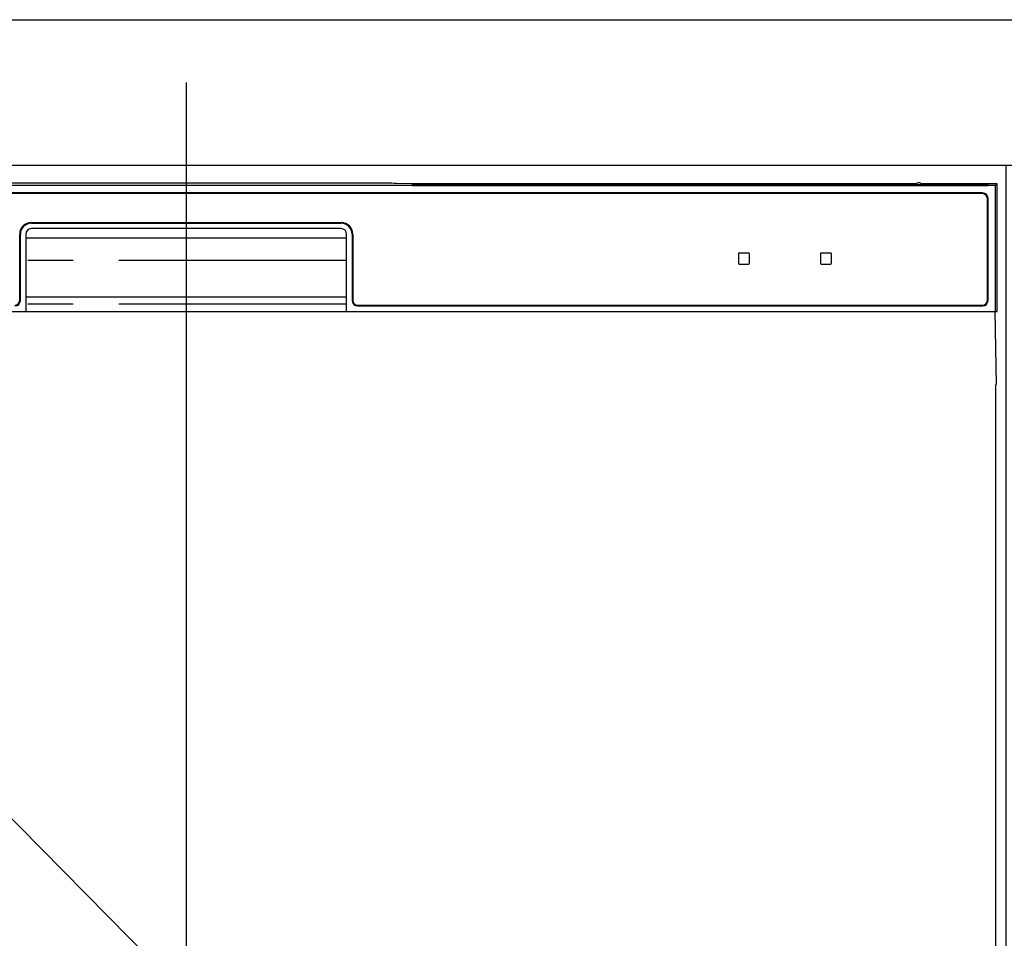
# Model space of a CAD drawing. Extents: x 55896 to 82369, y -25 to 8845.
# Drawn here: x 72412 to 72682, y 2776 to 3027 of the extents above; entities that cross this region are included whole.
import ezdxf

# ---------------------------------------------------------------- set-up
doc = ezdxf.new("R2010")
doc.units = 0
doc.header["$LTSCALE"] = 50
doc.header["$MEASUREMENT"] = 0
doc.linetypes.add('PHANTOM', pattern=[2.5, 1.25, -0.25, 0.25, -0.25, 0.25, -0.25])
doc.layers.get('DEFPOINTS').update_dxf_attribs({"color": 146, "linetype": 'CONTINUOUS'})
for name, color, linetype in [('120-キャビネット（外）', 7, 'CONTINUOUS'), ('122-扉', 6, 'CONTINUOUS'), ('126-甲板', 2, 'CONTINUOUS'), ('150-機器', 8, 'CONTINUOUS')]:
    doc.layers.add(name, color=color, linetype=linetype)

# ---------------------------------------------------------------- blocks, each defined once
blk = doc.blocks.new('RKW-404AM-SV_S')
at = {"layer": '150-機器', "color": 13, "linetype": 'Continuous'}
for p, q in [((222.06, 449.51), (-221.95, 449.51)), ((54.9, 450.15), (-54.79, 450.15)), ((55.68, 450.15), (54.9, 450.15)), ((56.43, 450.14), (55.68, 450.15)), ((57.11, 450.13), (56.43, 450.14)), ((57.72, 450.12), (57.11, 450.13)), ((62.88, 450.02), (57.72, 450.12)), ((62.13, 449.96), (62.05, 449.95)), ((62.05, 449.95), (62.05, 449.57)), ((62.05, 449.57), (62.13, 449.56)), ((62.35, 449.96), (62.13, 449.96)), ((62.13, 449.56), (62.35, 449.55)), ((62.25, 449.7), (62.25, 449.55)), ((62.66, 449.97), (62.35, 449.96)), ((62.35, 449.55), (62.66, 449.55)), ((63.05, 449.97), (62.66, 449.97)), ((62.66, 449.55), (63.05, 449.55)), ((62.88, 450.02), (63.49, 450.01)), ((200.42, 449.97), (63.05, 449.97)), ((75.05, 449.72), (63.05, 449.72)), ((63.05, 449.55), (219.05, 449.55)), ((63.49, 450.01), (64.18, 450.01)), ((64.18, 450.01), (64.93, 450)), ((64.93, 450), (65.71, 450)), ((200.45, 450), (65.71, 450)), ((75.05, 449.55), (75.05, 449.84)), ((88.05, 449.86), (76.05, 449.86)), ((76.05, 449.68), (88.05, 449.68)), ((89.05, 449.55), (89.05, 449.84)), ((173.05, 449.72), (89.05, 449.72)), ((173.05, 449.55), (173.05, 449.84)), ((186.05, 449.86), (174.05, 449.86)), ((174.05, 449.68), (186.05, 449.68)), ((187.05, 449.55), (187.05, 449.84)), ((193.05, 449.72), (187.05, 449.72)), ((193.05, 449.55), (193.05, 449.85)), ((200.35, 449.87), (194.05, 449.87)), ((194.05, 449.67), (208.05, 449.67)), ((200.36, 449.76), (200.3, 449.77)), ((200.3, 449.77), (200.3, 449.77)), ((200.52, 449.76), (200.36, 449.76)), ((200.77, 449.76), (200.52, 449.76)), ((201.05, 449.75), (200.77, 449.76)), ((201.34, 449.76), (201.05, 449.75)), ((201.58, 449.76), (201.34, 449.76)), ((201.75, 449.76), (201.58, 449.76)), ((222.55, 450), (201.66, 450)), ((219.05, 449.97), (201.68, 449.97)), ((208.05, 449.87), (201.75, 449.87)), ((201.8, 449.77), (201.75, 449.76)), ((201.8, 449.77), (201.8, 449.77)), ((209.05, 449.55), (209.05, 449.85)), ((219.05, 449.72), (209.05, 449.72)), ((219.44, 449.97), (219.05, 449.97)), ((219.05, 449.55), (219.44, 449.55)), ((219.76, 449.96), (219.44, 449.97)), ((219.44, 449.55), (219.76, 449.55)), ((219.97, 449.96), (219.76, 449.96)), ((219.76, 449.55), (219.97, 449.56)), ((219.85, 449.55), (219.85, 449.7)), ((220.05, 449.95), (219.97, 449.96)), ((219.97, 449.56), (220.05, 449.57)), ((220.05, 449.57), (220.05, 449.95)), ((222.55, 450), (222.06, 449.51)), ((222.06, 415), (222.06, 449.51)), ((222.55, 415), (222.55, 450)), ((218.55, 447.5), (-218.45, 447.5)), ((218.55, 447.3), (-218.45, 447.3)), ((219.85, 418), (219.85, 446)), ((220.05, 418), (220.05, 446)), ((-42.45, 439.4), (42.55, 439.4)), ((-42.45, 439.2), (42.55, 439.2)), ((42.55, 437.7), (-42.45, 437.7)), ((-45.65, 418), (-45.65, 436.2)), ((-45.45, 418), (-45.45, 436.2)), ((-43.95, 436.2), (-43.95, 415)), ((-43.95, 435.2), (44.05, 435.2)), ((44.05, 415), (44.05, 436.2)), ((45.55, 436.2), (45.55, 418)), ((45.75, 436.2), (45.75, 418)), ((151.55, 430.8), (151.55, 428.2)), ((154.35, 431), (151.75, 431)), ((154.55, 428.2), (154.55, 430.8)), ((174.05, 430.8), (174.05, 428.2)), ((176.85, 431), (174.25, 431)), ((177.05, 428.2), (177.05, 430.8)), ((151.75, 428), (154.35, 428)), ((174.25, 428), (176.85, 428)), ((-43.95, 419), (44.05, 419)), ((47.05, 416.7), (218.55, 416.7)), ((47.05, 416.5), (218.55, 416.5)), ((-222.45, 415), (222.55, 415)), ((222.33, 395), (221.98, 415)), ((222.05, 395), (222.05, 8))]:
    blk.add_line(p, q, dxfattribs=at)
at = {"layer": '150-機器', "color": 13, "linetype": 'PHANTOM'}
for p, q in [((63.05, 449.72), (63.05, 449.97)), ((76.05, 449.68), (76.05, 449.55)), ((88.05, 449.68), (88.05, 449.55)), ((174.05, 449.68), (174.05, 449.55)), ((186.05, 449.68), (186.05, 449.55)), ((194.05, 449.67), (194.05, 449.55)), ((208.05, 449.67), (208.05, 449.55)), ((219.05, 449.72), (219.05, 449.97)), ((44.05, 429), (-43.95, 429)), ((44.05, 417), (-43.95, 417))]:
    blk.add_line(p, q, dxfattribs=at)
at = {"layer": '150-機器', "color": 13, "linetype": 'Continuous'}
for centre, radius, start, end in [((62.85, 439.56), 10.16, 88.872, 93.3876), ((75.8, 437.17), 12.69, 88.872, 93.3876), ((75.8, 462.37), 12.69, 266.6124, 271.128), ((88.3, 437.17), 12.69, 86.6124, 91.128), ((88.3, 462.37), 12.69, 268.872, 273.3876), ((173.8, 437.17), 12.69, 88.872, 93.3876), ((173.8, 462.37), 12.69, 266.6124, 271.128), ((186.3, 437.17), 12.69, 86.6124, 91.128), ((186.3, 462.37), 12.69, 268.872, 273.3876), ((193.8, 437.18), 12.69, 88.872, 93.3876), ((193.8, 462.36), 12.69, 266.6124, 271.128), ((201.05, 449.46), 0.813, 22.6245, 157.3755), ((208.3, 437.18), 12.69, 86.6124, 91.128), ((208.3, 462.36), 12.69, 268.872, 273.3876), ((219.25, 439.56), 10.16, 86.6124, 91.128), ((218.55, 446), 1.5, 0, 90), ((218.55, 446), 1.3, 0, 90), ((-42.45, 436.2), 3.2, 90, 180), ((-42.45, 436.2), 3, 90, 180), ((-42.45, 436.2), 1.5, 90, 180), ((42.55, 436.2), 3.2, 0, 90), ((42.55, 436.2), 3, 0, 90), ((42.55, 436.2), 1.5, 0, 90), ((151.75, 430.8), 0.2, 90, 180), ((154.35, 430.8), 0.2, 0, 90), ((174.25, 430.8), 0.2, 90, 180), ((176.85, 430.8), 0.2, 0, 90), ((151.75, 428.2), 0.2, 180, 270), ((154.35, 428.2), 0.2, 270, 0), ((174.25, 428.2), 0.2, 180, 270), ((176.85, 428.2), 0.2, 270, 0), ((-46.95, 418), 1.3, 270, 0), ((-46.95, 418), 1.5, 270, 0), ((47.05, 418), 1.5, 180, 270), ((47.05, 418), 1.3, 180, 270), ((218.55, 418), 1.3, 270, 0), ((218.55, 418), 1.5, 270, 0)]:
    blk.add_arc(centre, radius, start, end, dxfattribs=at)
at = {"layer": 'DEFPOINTS'}
blk.add_line((0.05, 477.78), (0.05, -7.77), dxfattribs=at)

msp = doc.modelspace()

# ---------------------------------------------------------------- hatches: boundary and pattern name
at = {"layer": '122-扉'}
h = msp.add_hatch(dxfattribs=at)
h.set_pattern_fill('ANSI31', color=256, style=0)
h.set_pattern_definition([(135, (254173.0336, -2086.96228), (0.08838834765, 0.08838834765), [])])
h.paths.add_polyline_path([(72922.45, 2957.49), (72742.45, 2957.49), (72742.45, 2949.99), (72922.45, 2949.99)])
edge = h.paths.add_edge_path()
edge.add_line((72922.45, 2949.99), (72592.04, 2949.99))

# ---------------------------------------------------------------- linework, layer by layer
at = {"layer": '120-キャビネット（外）', "color": 6}
msp.add_lwpolyline([(72682.45, 2987.49), (72232.45, 2987.49), (72232.45, 2532.49), (72682.45, 2532.49)], close=True, dxfattribs=at)
at = {"layer": '126-甲板'}
msp.add_lwpolyline([(71160.45, 3027.49), (73748.45, 3027.49), (73748.45, 2987.49), (71160.45, 2987.49)], close=True, dxfattribs=at)
at = {"layer": 'DEFPOINTS'}
msp.add_line((72232.45, 2987.49), (72682.45, 2532.49), dxfattribs=at)

# ---------------------------------------------------------------- block references
at = {"layer": '150-機器'}
msp.add_blockref('RKW-404AM-SV_S', (72457.45, 2532.49), dxfattribs=at)

doc.saveas('drawing.dxf')
